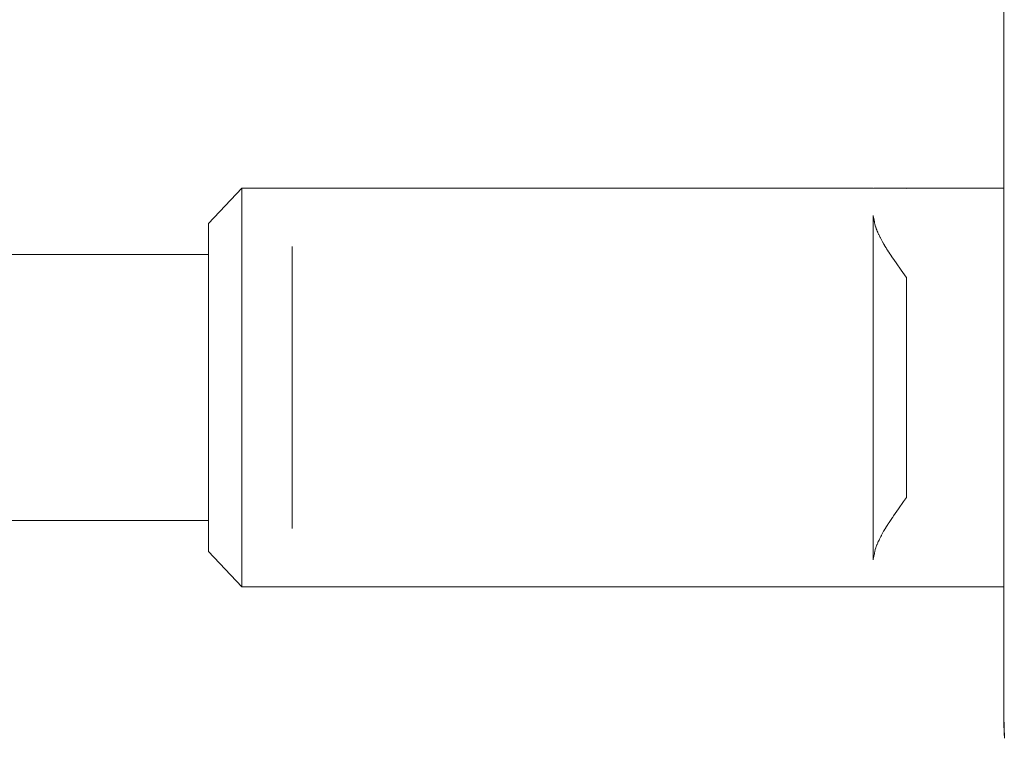
# Model space of a CAD drawing. Units: millimetres. Extents: x -2803 to 2792, y -2781 to 3616.
# Drawn here: x -1016 to -957, y -919 to -876 of the extents above; entities that cross this region are included whole.
import ezdxf

# ---------------------------------------------------------------- set-up
doc = ezdxf.new("R2010")
doc.units = ezdxf.units.MM
for name, color, linetype, lineweight in [('EF-Polyplay-_Main', 7, 'Continuous', 5), ('EF-Polyplay-Desert Sand', 7, 'Continuous', 5), ('EF-Rope Parts- Rope black', 7, 'Continuous', 5), ('EF-Rope Parts-Terminations', 7, 'Continuous', 5), ('Working-None', 7, 'Continuous', 5)]:
    doc.layers.add(name, color=color, linetype=linetype, lineweight=lineweight)

# ---------------------------------------------------------------- blocks, each defined once
blk = doc.blocks.new('Group')
at = {"layer": 'EF-Polyplay-_Main', "color": 7, "linetype": 'Continuous', "lineweight": 5, "transparency": 33554687}
for p, q in [((-828.243, -990.574), (-828.237, -990.809)), ((-828.238, -990.809), (-828.243, -990.574)), ((-828.243, -990.574), (-828.237, -990.809)), ((-828.22, -991.671), (-828.238, -990.809)), ((-828.237, -990.809), (-828.218, -991.718)), ((-828.237, -990.809), (-828.218, -991.718)), ((-828.218, -991.718), (-828.22, -991.671)), ((-828.218, -991.718), (-828.218, -991.721))]:
    blk.add_line(p, q, dxfattribs=at)
at = {"layer": 'EF-Polyplay-Desert Sand', "color": 7, "linetype": 'Continuous', "lineweight": 5, "transparency": 33554687}
for p, q in [((-828.243, -990.574), (-828.243, -886.811)), ((-828.214, -991.882), (-828.243, -990.574))]:
    blk.add_line(p, q, dxfattribs=at)
at = {"layer": 'EF-Rope Parts- Rope black', "color": 7, "linetype": 'Continuous', "lineweight": 5, "transparency": 33554687}
for p, q in [((-1036.382, -962.783), (-876.112, -962.762)), ((-1036.382, -978.783), (-876.112, -978.762))]:
    blk.add_line(p, q, dxfattribs=at)
at = {"layer": 'EF-Rope Parts-Terminations', "color": 7, "linetype": 'Continuous', "lineweight": 5, "transparency": 33554687}
for p, q in [((-874.112, -958.77), (-875.112, -959.837)), ((-874.112, -958.77), (-874.112, -958.777)), ((-874.112, -958.777), (-874.112, -958.77)), ((-838.306, -958.775), (-874.112, -958.77)), ((-836.112, -958.775), (-874.112, -958.777)), ((-874.112, -958.777), (-836.112, -958.775)), ((-874.112, -958.777), (-874.112, -958.781)), ((-874.112, -958.781), (-874.112, -958.777)), ((-874.112, -958.781), (-874.112, -958.801)), ((-874.112, -958.801), (-874.112, -958.781)), ((-874.112, -958.801), (-874.112, -958.816)), ((-874.112, -958.816), (-874.112, -958.801)), ((-874.112, -958.816), (-874.112, -958.843)), ((-874.112, -958.843), (-874.112, -958.816)), ((-874.112, -958.843), (-874.112, -958.873)), ((-874.112, -958.873), (-874.112, -958.843)), ((-874.112, -958.873), (-874.112, -958.904)), ((-874.112, -958.904), (-874.112, -958.873)), ((-874.112, -958.904), (-874.112, -958.952)), ((-874.112, -958.952), (-874.112, -958.904)), ((-834.112, -958.794), (-836.112, -958.775)), ((-836.112, -958.775), (-834.112, -958.794)), ((-836.071, -958.775), (-834.112, -958.773)), ((-834.112, -958.773), (-828.243, -958.771)), ((-834.112, -958.773), (-828.243, -958.771)), ((-874.112, -958.952), (-874.112, -958.985)), ((-874.112, -958.985), (-874.112, -958.952)), ((-874.112, -958.985), (-874.112, -959.054)), ((-874.112, -959.054), (-874.112, -958.985)), ((-874.112, -959.054), (-874.112, -959.084)), ((-874.112, -959.084), (-874.112, -959.054)), ((-874.112, -959.084), (-874.112, -959.179)), ((-874.112, -959.179), (-874.112, -959.084)), ((-874.112, -959.179), (-874.112, -959.202)), ((-874.112, -959.202), (-874.112, -959.179)), ((-874.112, -959.202), (-874.112, -959.325)), ((-874.112, -959.325), (-874.112, -959.202)), ((-874.112, -959.325), (-874.112, -959.339)), ((-874.112, -959.339), (-874.112, -959.325)), ((-874.112, -959.339), (-874.112, -959.494)), ((-874.112, -959.494), (-874.112, -959.339)), ((-874.112, -959.494), (-874.112, -959.67)), ((-874.112, -959.494), (-874.112, -959.494)), ((-874.112, -959.494), (-874.112, -959.494)), ((-874.112, -959.67), (-874.112, -959.494)), ((-875.112, -959.837), (-876.112, -960.903)), ((-874.112, -959.67), (-874.112, -959.683)), ((-874.112, -959.683), (-874.112, -959.67)), ((-874.112, -959.683), (-874.112, -959.863)), ((-874.112, -959.863), (-874.112, -959.683)), ((-874.112, -959.863), (-874.112, -959.894)), ((-874.112, -959.894), (-874.112, -959.863)), ((-874.112, -959.894), (-874.112, -960.075)), ((-874.112, -960.075), (-874.112, -959.894)), ((-874.112, -960.075), (-874.112, -960.126)), ((-874.112, -960.126), (-874.112, -960.075)), ((-874.112, -960.126), (-874.112, -960.304)), ((-874.112, -960.304), (-874.112, -960.126)), ((-874.112, -960.304), (-874.112, -960.378)), ((-874.112, -960.378), (-874.112, -960.304)), ((-874.112, -960.378), (-874.112, -960.551)), ((-874.112, -960.551), (-874.112, -960.378)), ((-874.112, -960.551), (-874.112, -960.649)), ((-874.112, -960.649), (-874.112, -960.551)), ((-874.112, -960.649), (-874.112, -960.814)), ((-874.112, -960.814), (-874.112, -960.649)), ((-836.112, -960.409), (-836.106, -960.434)), ((-836.112, -960.493), (-836.112, -960.409)), ((-836.112, -960.409), (-836.112, -960.493)), ((-836.106, -960.434), (-836.112, -960.409)), ((-836.112, -960.561), (-836.112, -960.493)), ((-836.112, -960.493), (-836.112, -960.561)), ((-836.112, -960.702), (-836.112, -960.561)), ((-836.112, -960.561), (-836.112, -960.702)), ((-836.112, -960.83), (-836.112, -960.702)), ((-836.112, -960.702), (-836.112, -960.83)), ((-836.106, -960.434), (-836.091, -960.508)), ((-836.091, -960.508), (-836.106, -960.434)), ((-836.091, -960.508), (-836.09, -960.516)), ((-836.09, -960.516), (-836.091, -960.508)), ((-836.09, -960.516), (-836.073, -960.599)), ((-836.073, -960.599), (-836.09, -960.516)), ((-836.073, -960.599), (-836.056, -960.682)), ((-836.056, -960.682), (-836.073, -960.599)), ((-836.056, -960.682), (-836.041, -960.754)), ((-836.041, -960.754), (-836.056, -960.682)), ((-876.112, -960.903), (-876.112, -960.913)), ((-876.112, -960.913), (-876.112, -960.941)), ((-876.112, -960.941), (-876.112, -960.988)), ((-876.112, -960.988), (-876.112, -961.053)), ((-876.112, -961.053), (-876.112, -961.137)), ((-876.112, -961.137), (-876.112, -961.239)), ((-876.112, -961.239), (-876.112, -961.36)), ((-874.112, -960.814), (-874.112, -960.94)), ((-874.112, -960.94), (-874.112, -960.814)), ((-874.112, -960.94), (-874.112, -961.096)), ((-874.112, -961.096), (-874.112, -960.94)), ((-874.112, -961.096), (-874.112, -961.197)), ((-874.112, -961.197), (-874.112, -961.096)), ((-874.112, -961.197), (-874.112, -961.25)), ((-874.112, -961.25), (-874.112, -961.197)), ((-874.112, -961.25), (-874.112, -961.499)), ((-874.112, -961.499), (-874.112, -961.25)), ((-836.112, -960.91), (-836.112, -960.83)), ((-836.112, -960.83), (-836.112, -960.91)), ((-836.112, -961.101), (-836.112, -960.91)), ((-836.112, -960.91), (-836.112, -961.101)), ((-836.112, -961.117), (-836.112, -961.101)), ((-836.112, -961.101), (-836.112, -961.117)), ((-836.112, -961.196), (-836.112, -961.117)), ((-836.112, -961.117), (-836.112, -961.196)), ((-836.112, -961.339), (-836.112, -961.196)), ((-836.112, -961.196), (-836.112, -961.339)), ((-836.041, -960.754), (-836.039, -960.765)), ((-836.039, -960.765), (-836.041, -960.754)), ((-836.039, -960.765), (-836.022, -960.847)), ((-836.022, -960.847), (-836.039, -960.765)), ((-836.022, -960.847), (-836.005, -960.93)), ((-836.005, -960.93), (-836.022, -960.847)), ((-836.005, -960.93), (-835.991, -960.997)), ((-835.991, -960.997), (-836.005, -960.93)), ((-835.991, -960.997), (-835.988, -961.012)), ((-835.988, -961.012), (-835.991, -960.997)), ((-835.988, -961.012), (-835.984, -961.036)), ((-835.984, -961.036), (-835.988, -961.012)), ((-835.984, -961.036), (-835.964, -961.092)), ((-835.964, -961.092), (-835.984, -961.036)), ((-835.964, -961.092), (-835.959, -961.106)), ((-835.959, -961.106), (-835.964, -961.092)), ((-835.959, -961.106), (-835.932, -961.179)), ((-835.932, -961.179), (-835.959, -961.106)), ((-835.932, -961.179), (-835.921, -961.208)), ((-835.921, -961.208), (-835.932, -961.179)), ((-835.921, -961.208), (-835.897, -961.268)), ((-835.897, -961.268), (-835.921, -961.208)), ((-835.897, -961.268), (-835.886, -961.295)), ((-835.886, -961.295), (-835.897, -961.268)), ((-835.886, -961.295), (-835.879, -961.313)), ((-835.879, -961.313), (-835.886, -961.295)), ((-876.112, -961.36), (-876.112, -961.498)), ((-876.112, -961.498), (-876.112, -961.654)), ((-876.112, -961.654), (-876.112, -961.828)), ((-876.112, -961.828), (-876.112, -962.018)), ((-874.112, -961.499), (-874.112, -961.577)), ((-874.112, -961.577), (-874.112, -961.499)), ((-874.112, -961.577), (-874.112, -961.817)), ((-874.112, -961.817), (-874.112, -961.577)), ((-874.112, -961.817), (-874.112, -961.923)), ((-874.112, -961.923), (-874.112, -961.817)), ((-836.112, -961.498), (-836.112, -961.339)), ((-836.112, -961.339), (-836.112, -961.498)), ((-836.112, -961.572), (-836.112, -961.498)), ((-836.112, -961.498), (-836.112, -961.572)), ((-836.112, -961.812), (-836.112, -961.572)), ((-836.112, -961.572), (-836.112, -961.812)), ((-836.112, -961.815), (-836.112, -961.812)), ((-836.112, -961.812), (-836.112, -961.815)), ((-836.112, -962.06), (-836.112, -961.815)), ((-836.112, -961.815), (-836.112, -962.06)), ((-835.879, -961.313), (-835.86, -961.359)), ((-835.86, -961.359), (-835.879, -961.313)), ((-835.86, -961.359), (-835.833, -961.421)), ((-835.833, -961.421), (-835.86, -961.359)), ((-835.833, -961.421), (-835.82, -961.452)), ((-835.82, -961.452), (-835.833, -961.421)), ((-835.82, -961.452), (-835.784, -961.532)), ((-835.784, -961.532), (-835.82, -961.452)), ((-835.784, -961.532), (-835.777, -961.547)), ((-835.777, -961.547), (-835.784, -961.532)), ((-835.777, -961.547), (-835.735, -961.635)), ((-835.735, -961.635), (-835.777, -961.547)), ((-835.735, -961.635), (-835.731, -961.644)), ((-835.731, -961.644), (-835.735, -961.635)), ((-835.731, -961.644), (-835.73, -961.645)), ((-835.73, -961.645), (-835.731, -961.644)), ((-835.73, -961.645), (-835.682, -961.743)), ((-835.682, -961.743), (-835.73, -961.645)), ((-835.682, -961.743), (-835.673, -961.761)), ((-835.673, -961.761), (-835.682, -961.743)), ((-835.673, -961.761), (-835.657, -961.794)), ((-835.657, -961.794), (-835.673, -961.761)), ((-835.657, -961.794), (-835.612, -961.879)), ((-835.612, -961.879), (-835.657, -961.794)), ((-835.612, -961.879), (-835.597, -961.908)), ((-835.597, -961.908), (-835.612, -961.879)), ((-876.112, -962.018), (-876.112, -962.225)), ((-876.112, -962.225), (-876.112, -962.448)), ((-876.112, -962.448), (-876.112, -962.688)), ((-874.112, -961.923), (-874.112, -962.15)), ((-874.112, -962.15), (-874.112, -961.923)), ((-874.112, -962.15), (-874.112, -962.285)), ((-874.112, -962.285), (-874.112, -962.15)), ((-874.112, -962.285), (-874.112, -962.498)), ((-874.112, -962.498), (-874.112, -962.285)), ((-871.079, -962.292), (-871.079, -962.284)), ((-871.079, -962.32), (-871.079, -962.292)), ((-871.079, -962.353), (-871.079, -962.32)), ((-871.079, -962.392), (-871.079, -962.353)), ((-871.079, -962.435), (-871.079, -962.392)), ((-871.079, -962.484), (-871.079, -962.435)), ((-871.079, -962.537), (-871.079, -962.484)), ((-836.112, -962.148), (-836.112, -962.06)), ((-836.112, -962.06), (-836.112, -962.148)), ((-836.112, -962.29), (-836.112, -962.148)), ((-836.112, -962.148), (-836.112, -962.29)), ((-836.112, -962.496), (-836.112, -962.29)), ((-836.112, -962.29), (-836.112, -962.496)), ((-835.597, -961.908), (-835.548, -961.999)), ((-835.548, -961.999), (-835.597, -961.908)), ((-835.548, -961.999), (-835.543, -962.008)), ((-835.543, -962.008), (-835.548, -961.999)), ((-835.543, -962.008), (-835.534, -962.024)), ((-835.534, -962.024), (-835.543, -962.008)), ((-835.534, -962.024), (-835.479, -962.121)), ((-835.479, -962.121), (-835.534, -962.024)), ((-835.479, -962.121), (-835.468, -962.142)), ((-835.468, -962.142), (-835.479, -962.121)), ((-835.468, -962.142), (-835.408, -962.244)), ((-835.408, -962.244), (-835.468, -962.142)), ((-835.408, -962.244), (-835.398, -962.261)), ((-835.398, -962.261), (-835.408, -962.244)), ((-835.398, -962.261), (-835.333, -962.369)), ((-835.333, -962.369), (-835.398, -962.261)), ((-835.333, -962.369), (-835.325, -962.381)), ((-835.325, -962.381), (-835.333, -962.369)), ((-835.325, -962.381), (-835.304, -962.414)), ((-835.304, -962.414), (-835.325, -962.381)), ((-835.304, -962.414), (-835.254, -962.495)), ((-835.254, -962.495), (-835.304, -962.414)), ((-876.112, -962.688), (-876.112, -962.942)), ((-876.112, -962.942), (-876.112, -963.212)), ((-874.112, -962.498), (-874.112, -962.663)), ((-874.112, -962.663), (-874.112, -962.498)), ((-874.112, -962.663), (-874.112, -962.859)), ((-874.112, -962.859), (-874.112, -962.663)), ((-874.112, -962.859), (-874.112, -963.056)), ((-874.112, -963.056), (-874.112, -962.859)), ((-874.112, -963.056), (-874.112, -963.234)), ((-874.112, -963.234), (-874.112, -963.056)), ((-871.079, -962.595), (-871.079, -962.537)), ((-871.079, -962.659), (-871.079, -962.595)), ((-871.079, -962.727), (-871.079, -962.659)), ((-871.079, -962.8), (-871.079, -962.727)), ((-871.079, -962.878), (-871.079, -962.8)), ((-871.079, -962.96), (-871.079, -962.878)), ((-871.079, -963.047), (-871.079, -962.96)), ((-871.079, -963.139), (-871.079, -963.047)), ((-836.112, -962.548), (-836.112, -962.496)), ((-836.112, -962.496), (-836.112, -962.548)), ((-836.112, -962.813), (-836.112, -962.548)), ((-836.112, -962.548), (-836.112, -962.813)), ((-836.112, -962.857), (-836.112, -962.813)), ((-836.112, -962.813), (-836.112, -962.857)), ((-836.112, -963.088), (-836.112, -962.857)), ((-836.112, -962.857), (-836.112, -963.088)), ((-835.254, -962.495), (-835.249, -962.503)), ((-835.249, -962.503), (-835.254, -962.495)), ((-835.249, -962.503), (-835.188, -962.598)), ((-835.188, -962.598), (-835.249, -962.503)), ((-835.188, -962.598), (-835.172, -962.622)), ((-835.172, -962.622), (-835.188, -962.598)), ((-835.172, -962.622), (-835.102, -962.727)), ((-835.102, -962.727), (-835.172, -962.622)), ((-835.102, -962.727), (-835.087, -962.749)), ((-835.087, -962.749), (-835.102, -962.727)), ((-835.087, -962.749), (-835.013, -962.857)), ((-835.013, -962.857), (-835.087, -962.749)), ((-835.013, -962.857), (-835.012, -962.858)), ((-835.012, -962.858), (-835.013, -962.857)), ((-835.012, -962.858), (-834.999, -962.877)), ((-834.999, -962.877), (-835.012, -962.858)), ((-834.999, -962.877), (-834.928, -962.976)), ((-834.928, -962.976), (-834.999, -962.877)), ((-834.928, -962.976), (-834.73, -963.262)), ((-834.73, -963.262), (-834.928, -962.976)), ((-876.112, -963.212), (-876.112, -963.495)), ((-876.112, -963.495), (-876.112, -963.793)), ((-874.112, -963.234), (-874.112, -963.465)), ((-874.112, -963.465), (-874.112, -963.234)), ((-874.112, -963.465), (-874.112, -963.622)), ((-874.112, -963.622), (-874.112, -963.465)), ((-874.112, -963.622), (-874.112, -963.887)), ((-874.112, -963.887), (-874.112, -963.622)), ((-871.079, -963.236), (-871.079, -963.139)), ((-871.079, -963.337), (-871.079, -963.236)), ((-871.079, -963.442), (-871.079, -963.337)), ((-871.079, -963.552), (-871.079, -963.442)), ((-871.079, -963.667), (-871.079, -963.552)), ((-871.079, -963.785), (-871.079, -963.667)), ((-836.112, -963.232), (-836.112, -963.088)), ((-836.112, -963.088), (-836.112, -963.232)), ((-836.112, -963.372), (-836.112, -963.232)), ((-836.112, -963.232), (-836.112, -963.372)), ((-836.112, -963.62), (-836.112, -963.372)), ((-836.112, -963.372), (-836.112, -963.62)), ((-836.112, -963.663), (-836.112, -963.62)), ((-836.112, -963.62), (-836.112, -963.663)), ((-836.112, -963.965), (-836.112, -963.663)), ((-836.112, -963.663), (-836.112, -963.965)), ((-834.73, -963.262), (-834.429, -963.696)), ((-834.429, -963.696), (-834.73, -963.262)), ((-876.112, -963.793), (-876.112, -964.104)), ((-876.112, -964.104), (-876.112, -964.428)), ((-874.112, -963.887), (-874.112, -964.022)), ((-874.112, -964.022), (-874.112, -963.887)), ((-874.112, -964.022), (-874.112, -964.322)), ((-874.112, -964.322), (-874.112, -964.022)), ((-871.079, -963.908), (-871.079, -963.785)), ((-871.079, -964.035), (-871.079, -963.908)), ((-871.079, -964.166), (-871.079, -964.035)), ((-871.079, -964.301), (-871.079, -964.166)), ((-836.112, -964.021), (-836.112, -963.965)), ((-836.112, -963.965), (-836.112, -964.021)), ((-836.112, -964.276), (-836.112, -964.021)), ((-836.112, -964.021), (-836.112, -964.276)), ((-834.429, -963.696), (-834.132, -964.123)), ((-834.132, -964.123), (-834.429, -963.696)), ((-834.132, -964.123), (-834.112, -964.153)), ((-834.112, -964.153), (-834.132, -964.123)), ((-834.112, -964.153), (-834.112, -964.365)), ((-876.112, -964.428), (-876.112, -964.763)), ((-876.112, -964.763), (-876.112, -965.111)), ((-874.112, -964.322), (-874.112, -964.434)), ((-874.112, -964.434), (-874.112, -964.322)), ((-874.112, -964.434), (-874.112, -964.77)), ((-874.112, -964.77), (-874.112, -964.434)), ((-874.112, -964.77), (-874.112, -964.856)), ((-874.112, -964.856), (-874.112, -964.77)), ((-874.112, -964.856), (-874.112, -965.229)), ((-874.112, -965.229), (-874.112, -964.856)), ((-871.079, -964.439), (-871.079, -964.301)), ((-871.079, -964.582), (-871.079, -964.439)), ((-871.079, -964.728), (-871.079, -964.582)), ((-871.079, -964.878), (-871.079, -964.728)), ((-836.112, -964.433), (-836.112, -964.276)), ((-836.112, -964.276), (-836.112, -964.433)), ((-836.112, -964.594), (-836.112, -964.433)), ((-836.112, -964.433), (-836.112, -964.594)), ((-836.112, -964.856), (-836.112, -964.594)), ((-836.112, -964.594), (-836.112, -964.856)), ((-836.112, -964.919), (-836.112, -964.856)), ((-836.112, -964.856), (-836.112, -964.919)), ((-834.112, -964.365), (-834.112, -964.471)), ((-834.112, -964.471), (-834.112, -964.599)), ((-834.112, -964.599), (-834.112, -964.814)), ((-834.112, -964.814), (-834.112, -964.84)), ((-834.112, -964.84), (-834.112, -965.09)), ((-876.112, -965.111), (-876.112, -965.469)), ((-874.112, -965.229), (-874.112, -965.29)), ((-874.112, -965.29), (-874.112, -965.229)), ((-874.112, -965.29), (-874.112, -965.698)), ((-874.112, -965.698), (-874.112, -965.29)), ((-871.079, -965.032), (-871.079, -964.878)), ((-871.079, -965.189), (-871.079, -965.032)), ((-871.079, -965.349), (-871.079, -965.189)), ((-871.079, -965.513), (-871.079, -965.349)), ((-836.112, -965.252), (-836.112, -964.919)), ((-836.112, -964.919), (-836.112, -965.252)), ((-836.112, -965.289), (-836.112, -965.252)), ((-836.112, -965.252), (-836.112, -965.289)), ((-836.112, -965.593), (-836.112, -965.289)), ((-836.112, -965.289), (-836.112, -965.593)), ((-834.112, -965.09), (-834.112, -965.157)), ((-834.112, -965.157), (-834.112, -965.347)), ((-834.112, -965.347), (-834.112, -965.499)), ((-876.112, -965.469), (-876.112, -965.837)), ((-876.112, -965.837), (-876.112, -966.214)), ((-874.112, -965.698), (-874.112, -965.732)), ((-874.112, -965.732), (-874.112, -965.698)), ((-874.112, -965.732), (-874.112, -966.178)), ((-874.112, -966.178), (-874.112, -965.732)), ((-871.079, -965.68), (-871.079, -965.513)), ((-871.079, -965.849), (-871.079, -965.68)), ((-871.079, -966.022), (-871.079, -965.849)), ((-871.079, -966.198), (-871.079, -966.022)), ((-836.112, -965.732), (-836.112, -965.593)), ((-836.112, -965.593), (-836.112, -965.732)), ((-836.112, -965.939), (-836.112, -965.732)), ((-836.112, -965.732), (-836.112, -965.939)), ((-836.112, -966.184), (-836.112, -965.939)), ((-836.112, -965.939), (-836.112, -966.184)), ((-834.112, -965.499), (-834.112, -965.611)), ((-834.112, -965.611), (-834.112, -965.842)), ((-834.112, -965.842), (-834.112, -965.883)), ((-834.112, -965.883), (-834.112, -966.162)), ((-876.112, -966.214), (-876.112, -966.6)), ((-876.112, -966.6), (-876.112, -966.994)), ((-874.112, -966.178), (-874.112, -966.184)), ((-874.112, -966.184), (-874.112, -966.178)), ((-874.112, -966.184), (-874.112, -966.644)), ((-874.112, -966.644), (-874.112, -966.184)), ((-871.079, -966.376), (-871.079, -966.198)), ((-871.079, -966.557), (-871.079, -966.376)), ((-871.079, -966.741), (-871.079, -966.557)), ((-836.112, -966.291), (-836.112, -966.184)), ((-836.112, -966.184), (-836.112, -966.291)), ((-836.112, -966.644), (-836.112, -966.291)), ((-836.112, -966.291), (-836.112, -966.644)), ((-834.112, -966.162), (-834.112, -966.442)), ((-834.112, -966.442), (-834.112, -966.534)), ((-834.112, -966.534), (-834.112, -966.734)), ((-876.112, -966.994), (-876.112, -967.395)), ((-874.112, -966.644), (-874.112, -966.666)), ((-874.112, -966.666), (-874.112, -966.644)), ((-874.112, -966.666), (-874.112, -967.112)), ((-874.112, -967.112), (-874.112, -966.666)), ((-874.112, -967.112), (-874.112, -967.161)), ((-874.112, -967.161), (-874.112, -967.112)), ((-874.112, -967.161), (-874.112, -967.586)), ((-874.112, -967.586), (-874.112, -967.161)), ((-871.079, -966.927), (-871.079, -966.741)), ((-871.079, -967.115), (-871.079, -966.927)), ((-871.079, -967.306), (-871.079, -967.115)), ((-836.112, -966.647), (-836.112, -966.644)), ((-836.112, -966.644), (-836.112, -966.647)), ((-836.112, -967.008), (-836.112, -966.647)), ((-836.112, -966.647), (-836.112, -967.008)), ((-836.112, -967.111), (-836.112, -967.008)), ((-836.112, -967.008), (-836.112, -967.111)), ((-836.112, -967.372), (-836.112, -967.111)), ((-836.112, -967.111), (-836.112, -967.372)), ((-834.112, -966.734), (-834.112, -967.027)), ((-834.112, -967.027), (-834.112, -967.242)), ((-876.112, -967.395), (-876.112, -967.803)), ((-876.112, -967.803), (-876.112, -968.216)), ((-874.112, -967.586), (-874.112, -967.664)), ((-874.112, -967.664), (-874.112, -967.586)), ((-874.112, -967.664), (-874.112, -968.066)), ((-874.112, -968.066), (-874.112, -967.664)), ((-871.079, -967.498), (-871.079, -967.306)), ((-871.079, -967.693), (-871.079, -967.498)), ((-871.079, -967.889), (-871.079, -967.693)), ((-836.112, -967.586), (-836.112, -967.372)), ((-836.112, -967.372), (-836.112, -967.586)), ((-836.112, -967.738), (-836.112, -967.586)), ((-836.112, -967.586), (-836.112, -967.738)), ((-836.112, -968.065), (-836.112, -967.738)), ((-836.112, -967.738), (-836.112, -968.065)), ((-834.112, -967.242), (-834.112, -967.326)), ((-834.112, -967.326), (-834.112, -967.628)), ((-834.112, -967.628), (-834.112, -967.93)), ((-876.112, -968.216), (-876.112, -968.634)), ((-874.112, -968.066), (-874.112, -968.173)), ((-874.112, -968.173), (-874.112, -968.066)), ((-874.112, -968.173), (-874.112, -968.551)), ((-874.112, -968.551), (-874.112, -968.173)), ((-871.079, -968.087), (-871.079, -967.889)), ((-871.079, -968.287), (-871.079, -968.087)), ((-871.079, -968.488), (-871.079, -968.287)), ((-836.112, -968.106), (-836.112, -968.065)), ((-836.112, -968.065), (-836.112, -968.106)), ((-836.112, -968.476), (-836.112, -968.106)), ((-836.112, -968.106), (-836.112, -968.476)), ((-834.112, -967.93), (-834.112, -967.975)), ((-834.112, -967.975), (-834.112, -968.24)), ((-834.112, -968.24), (-834.112, -968.547)), ((-876.112, -968.634), (-876.112, -969.057)), ((-874.112, -968.551), (-874.112, -968.686)), ((-874.112, -968.686), (-874.112, -968.551)), ((-874.112, -968.686), (-874.112, -969.04)), ((-874.112, -969.04), (-874.112, -968.686)), ((-871.079, -968.691), (-871.079, -968.488)), ((-871.079, -968.895), (-871.079, -968.691)), ((-871.079, -969.1), (-871.079, -968.895)), ((-836.112, -968.55), (-836.112, -968.476)), ((-836.112, -968.476), (-836.112, -968.55)), ((-836.112, -968.846), (-836.112, -968.55)), ((-836.112, -968.55), (-836.112, -968.846)), ((-836.112, -969.039), (-836.112, -968.846)), ((-836.112, -968.846), (-836.112, -969.039)), ((-834.112, -968.547), (-834.112, -968.744)), ((-834.112, -968.744), (-834.112, -968.856)), ((-834.112, -968.856), (-834.112, -969.145)), ((-876.112, -969.057), (-876.112, -969.482)), ((-876.112, -969.482), (-876.112, -969.91)), ((-874.112, -969.04), (-874.112, -969.204)), ((-874.112, -969.204), (-874.112, -969.04)), ((-874.112, -969.204), (-874.112, -969.532)), ((-874.112, -969.532), (-874.112, -969.204)), ((-874.112, -969.532), (-874.112, -969.724)), ((-874.112, -969.724), (-874.112, -969.532)), ((-871.079, -969.306), (-871.079, -969.1)), ((-871.079, -969.513), (-871.079, -969.306)), ((-871.079, -969.72), (-871.079, -969.513)), ((-836.112, -969.216), (-836.112, -969.039)), ((-836.112, -969.039), (-836.112, -969.216)), ((-836.112, -969.532), (-836.112, -969.216)), ((-836.112, -969.216), (-836.112, -969.532)), ((-836.112, -969.585), (-836.112, -969.532)), ((-836.112, -969.532), (-836.112, -969.585)), ((-836.112, -969.953), (-836.112, -969.585)), ((-836.112, -969.585), (-836.112, -969.953)), ((-834.112, -969.145), (-834.112, -969.165)), ((-834.112, -969.165), (-834.112, -969.474)), ((-834.112, -969.474), (-834.112, -969.561)), ((-834.112, -969.561), (-834.112, -969.782)), ((-876.112, -969.91), (-876.112, -970.34)), ((-874.112, -969.724), (-874.112, -970.027)), ((-874.112, -970.027), (-874.112, -969.724)), ((-874.112, -970.027), (-874.112, -970.246)), ((-874.112, -970.246), (-874.112, -970.027)), ((-871.079, -969.929), (-871.079, -969.72)), ((-871.079, -970.137), (-871.079, -969.929)), ((-871.079, -970.347), (-871.079, -970.137)), ((-836.112, -970.027), (-836.112, -969.953)), ((-836.112, -969.953), (-836.112, -970.027)), ((-836.112, -970.319), (-836.112, -970.027)), ((-836.112, -970.027), (-836.112, -970.319)), ((-834.112, -969.782), (-834.112, -969.992)), ((-834.112, -969.992), (-834.112, -970.089)), ((-834.112, -970.089), (-834.112, -970.394)), ((-876.112, -970.34), (-876.112, -970.77)), ((-876.112, -970.77), (-876.112, -971.2)), ((-874.112, -970.246), (-874.112, -970.524)), ((-874.112, -970.524), (-874.112, -970.246)), ((-874.112, -970.524), (-874.112, -970.77)), ((-874.112, -970.77), (-874.112, -970.524)), ((-874.112, -970.77), (-874.112, -971.016)), ((-874.112, -971.016), (-874.112, -970.77)), ((-871.079, -970.556), (-871.079, -970.347)), ((-871.079, -970.765), (-871.079, -970.556)), ((-871.079, -970.975), (-871.079, -970.765)), ((-836.112, -970.524), (-836.112, -970.319)), ((-836.112, -970.319), (-836.112, -970.524)), ((-836.112, -970.682), (-836.112, -970.524)), ((-836.112, -970.524), (-836.112, -970.682)), ((-836.112, -971.016), (-836.112, -970.682)), ((-836.112, -970.682), (-836.112, -971.016)), ((-834.112, -970.394), (-834.112, -970.441)), ((-834.112, -970.441), (-834.112, -970.697)), ((-834.112, -970.697), (-834.112, -970.909)), ((-876.112, -971.2), (-876.112, -971.63)), ((-874.112, -971.016), (-874.112, -971.293)), ((-874.112, -971.293), (-874.112, -971.016)), ((-874.112, -971.293), (-874.112, -971.514)), ((-874.112, -971.514), (-874.112, -971.293)), ((-871.079, -971.184), (-871.079, -970.975)), ((-871.079, -971.394), (-871.079, -971.184)), ((-836.112, -971.04), (-836.112, -971.016)), ((-836.112, -971.016), (-836.112, -971.04)), ((-836.112, -971.398), (-836.112, -971.04)), ((-836.112, -971.04), (-836.112, -971.398)), ((-834.112, -970.909), (-834.112, -970.995)), ((-834.112, -970.995), (-834.112, -971.293)), ((-834.112, -971.293), (-834.112, -971.383)), ((-876.112, -971.63), (-876.112, -972.058)), ((-874.112, -971.514), (-874.112, -971.816)), ((-874.112, -971.816), (-874.112, -971.514)), ((-874.112, -971.816), (-874.112, -972.01)), ((-874.112, -972.01), (-874.112, -971.816)), ((-871.079, -971.602), (-871.079, -971.394)), ((-871.079, -971.811), (-871.079, -971.602)), ((-871.079, -972.018), (-871.079, -971.811)), ((-836.112, -971.514), (-836.112, -971.398)), ((-836.112, -971.398), (-836.112, -971.514)), ((-836.112, -971.757), (-836.112, -971.514)), ((-836.112, -971.514), (-836.112, -971.757)), ((-836.112, -972.01), (-836.112, -971.757)), ((-836.112, -971.757), (-836.112, -972.01)), ((-834.112, -971.383), (-834.112, -971.593)), ((-834.112, -971.593), (-834.112, -971.838)), ((-834.112, -971.838), (-834.112, -971.895)), ((-834.112, -971.895), (-834.112, -972.198)), ((-876.112, -972.058), (-876.112, -972.483)), ((-876.112, -972.483), (-876.112, -972.905)), ((-874.112, -972.01), (-874.112, -972.336)), ((-874.112, -972.336), (-874.112, -972.01)), ((-874.112, -972.336), (-874.112, -972.505)), ((-874.112, -972.505), (-874.112, -972.336)), ((-874.112, -972.505), (-874.112, -972.854)), ((-874.112, -972.854), (-874.112, -972.505)), ((-871.079, -972.225), (-871.079, -972.018)), ((-871.079, -972.431), (-871.079, -972.225)), ((-871.079, -972.636), (-871.079, -972.431)), ((-836.112, -972.119), (-836.112, -972.01)), ((-836.112, -972.01), (-836.112, -972.119)), ((-836.112, -972.482), (-836.112, -972.119)), ((-836.112, -972.119), (-836.112, -972.482)), ((-836.112, -972.505), (-836.112, -972.482)), ((-836.112, -972.482), (-836.112, -972.505)), ((-836.112, -972.846), (-836.112, -972.505)), ((-836.112, -972.505), (-836.112, -972.846)), ((-834.112, -972.198), (-834.112, -972.273)), ((-834.112, -972.273), (-834.112, -972.502)), ((-834.112, -972.502), (-834.112, -972.69)), ((-876.112, -972.905), (-876.112, -973.324)), ((-874.112, -972.854), (-874.112, -972.997)), ((-874.112, -972.997), (-874.112, -972.854)), ((-874.112, -972.997), (-874.112, -973.367)), ((-874.112, -973.367), (-874.112, -972.997)), ((-871.079, -972.84), (-871.079, -972.636)), ((-871.079, -973.043), (-871.079, -972.84)), ((-871.079, -973.244), (-871.079, -973.043)), ((-836.112, -972.998), (-836.112, -972.846)), ((-836.112, -972.846), (-836.112, -972.998)), ((-836.112, -973.211), (-836.112, -972.998)), ((-836.112, -972.998), (-836.112, -973.211)), ((-834.112, -972.69), (-834.112, -972.808)), ((-834.112, -972.808), (-834.112, -973.091)), ((-834.112, -973.091), (-834.112, -973.114)), ((-834.112, -973.114), (-834.112, -973.418)), ((-876.112, -973.324), (-876.112, -973.737)), ((-876.112, -973.737), (-876.112, -974.145)), ((-874.112, -973.367), (-874.112, -973.486)), ((-874.112, -973.486), (-874.112, -973.367)), ((-874.112, -973.486), (-874.112, -973.876)), ((-874.112, -973.876), (-874.112, -973.486)), ((-871.079, -973.444), (-871.079, -973.244)), ((-871.079, -973.642), (-871.079, -973.444)), ((-871.079, -973.838), (-871.079, -973.642)), ((-836.112, -973.487), (-836.112, -973.211)), ((-836.112, -973.211), (-836.112, -973.487)), ((-836.112, -973.576), (-836.112, -973.487)), ((-836.112, -973.487), (-836.112, -973.576)), ((-836.112, -973.94), (-836.112, -973.576)), ((-836.112, -973.576), (-836.112, -973.94)), ((-834.112, -973.418), (-834.112, -973.48)), ((-834.112, -973.48), (-834.112, -973.721)), ((-834.112, -973.721), (-834.112, -974.022)), ((-876.112, -974.145), (-876.112, -974.546)), ((-874.112, -973.876), (-874.112, -973.971)), ((-874.112, -973.971), (-874.112, -973.876)), ((-874.112, -973.971), (-874.112, -974.378)), ((-874.112, -974.378), (-874.112, -973.971)), ((-871.079, -974.033), (-871.079, -973.838)), ((-871.079, -974.225), (-871.079, -974.033)), ((-871.079, -974.416), (-871.079, -974.225)), ((-836.112, -973.972), (-836.112, -973.94)), ((-836.112, -973.94), (-836.112, -973.972)), ((-836.112, -974.302), (-836.112, -973.972)), ((-836.112, -973.972), (-836.112, -974.302)), ((-836.112, -974.451), (-836.112, -974.302)), ((-836.112, -974.302), (-836.112, -974.451)), ((-834.112, -974.022), (-834.112, -974.223)), ((-834.112, -974.223), (-834.112, -974.324)), ((-834.112, -974.324), (-834.112, -974.618)), ((-876.112, -974.546), (-876.112, -974.94)), ((-874.112, -974.378), (-874.112, -974.451)), ((-874.112, -974.451), (-874.112, -974.378)), ((-874.112, -974.451), (-874.112, -974.874)), ((-874.112, -974.874), (-874.112, -974.451)), ((-874.112, -974.874), (-874.112, -974.925)), ((-874.112, -974.925), (-874.112, -974.874)), ((-874.112, -974.925), (-874.112, -975.362)), ((-874.112, -975.362), (-874.112, -974.925)), ((-871.079, -974.604), (-871.079, -974.416)), ((-871.079, -974.79), (-871.079, -974.604)), ((-871.079, -974.974), (-871.079, -974.79)), ((-836.112, -974.663), (-836.112, -974.451)), ((-836.112, -974.451), (-836.112, -974.663)), ((-836.112, -974.925), (-836.112, -974.663)), ((-836.112, -974.663), (-836.112, -974.925)), ((-836.112, -975.022), (-836.112, -974.925)), ((-836.112, -974.925), (-836.112, -975.022)), ((-834.112, -974.618), (-834.112, -974.912)), ((-834.112, -974.912), (-834.112, -974.933)), ((-834.112, -974.933), (-834.112, -975.199)), ((-876.112, -974.94), (-876.112, -975.326)), ((-876.112, -975.326), (-876.112, -975.703)), ((-874.112, -975.362), (-874.112, -975.391)), ((-874.112, -975.391), (-874.112, -975.362)), ((-874.112, -975.391), (-874.112, -975.841)), ((-874.112, -975.841), (-874.112, -975.391)), ((-871.079, -975.155), (-871.079, -974.974)), ((-871.079, -975.333), (-871.079, -975.155)), ((-871.079, -975.509), (-871.079, -975.333)), ((-871.079, -975.682), (-871.079, -975.509)), ((-836.112, -975.376), (-836.112, -975.022)), ((-836.112, -975.022), (-836.112, -975.376)), ((-836.112, -975.392), (-836.112, -975.376)), ((-836.112, -975.376), (-836.112, -975.392)), ((-836.112, -975.726), (-836.112, -975.392)), ((-836.112, -975.392), (-836.112, -975.726)), ((-834.112, -975.199), (-834.112, -975.482)), ((-834.112, -975.482), (-834.112, -975.62)), ((-876.112, -975.703), (-876.112, -976.071)), ((-876.112, -976.071), (-876.112, -976.429)), ((-874.112, -975.841), (-874.112, -975.851)), ((-874.112, -975.851), (-874.112, -975.841)), ((-874.112, -975.851), (-874.112, -976.301)), ((-874.112, -976.301), (-874.112, -975.851)), ((-871.079, -975.851), (-871.079, -975.682)), ((-871.079, -976.018), (-871.079, -975.851)), ((-871.079, -976.182), (-871.079, -976.018)), ((-836.112, -975.851), (-836.112, -975.726)), ((-836.112, -975.726), (-836.112, -975.851)), ((-836.112, -976.072), (-836.112, -975.851)), ((-836.112, -975.851), (-836.112, -976.072)), ((-836.112, -976.302), (-836.112, -976.072)), ((-836.112, -976.072), (-836.112, -976.302)), ((-834.112, -975.62), (-834.112, -975.76)), ((-834.112, -975.76), (-834.112, -976.029)), ((-834.112, -976.029), (-834.112, -976.292)), ((-876.112, -976.429), (-876.112, -976.776)), ((-874.112, -976.301), (-874.112, -976.311)), ((-874.112, -976.311), (-874.112, -976.301)), ((-874.112, -976.311), (-874.112, -976.743)), ((-874.112, -976.743), (-874.112, -976.311)), ((-871.079, -976.342), (-871.079, -976.182)), ((-871.079, -976.499), (-871.079, -976.342)), ((-871.079, -976.653), (-871.079, -976.499)), ((-871.079, -976.803), (-871.079, -976.653)), ((-836.112, -976.412), (-836.112, -976.302)), ((-836.112, -976.302), (-836.112, -976.412)), ((-836.112, -976.743), (-836.112, -976.412)), ((-836.112, -976.412), (-836.112, -976.743)), ((-834.112, -976.292), (-834.112, -976.298)), ((-834.112, -976.298), (-834.112, -976.554)), ((-834.112, -976.554), (-834.112, -976.625)), ((-834.112, -976.625), (-834.112, -976.804)), ((-876.112, -976.776), (-876.112, -977.112)), ((-876.112, -977.112), (-876.112, -977.436)), ((-874.112, -976.743), (-874.112, -976.77)), ((-874.112, -976.77), (-874.112, -976.743)), ((-874.112, -976.77), (-874.112, -977.174)), ((-874.112, -977.174), (-874.112, -976.77)), ((-874.112, -977.174), (-874.112, -977.218)), ((-874.112, -977.218), (-874.112, -977.174)), ((-874.112, -977.218), (-874.112, -977.594)), ((-874.112, -977.594), (-874.112, -977.218)), ((-871.079, -976.949), (-871.079, -976.803)), ((-871.079, -977.092), (-871.079, -976.949)), ((-871.079, -977.23), (-871.079, -977.092)), ((-871.079, -977.365), (-871.079, -977.23)), ((-836.112, -976.746), (-836.112, -976.743)), ((-836.112, -976.743), (-836.112, -976.746)), ((-836.112, -977.072), (-836.112, -976.746)), ((-836.112, -976.746), (-836.112, -977.072)), ((-836.112, -977.174), (-836.112, -977.072)), ((-836.112, -977.072), (-836.112, -977.174)), ((-836.112, -977.39), (-836.112, -977.174)), ((-836.112, -977.174), (-836.112, -977.39)), ((-834.112, -976.804), (-834.112, -976.958)), ((-834.112, -976.958), (-834.112, -977.046)), ((-834.112, -977.046), (-834.112, -977.281)), ((-834.112, -977.281), (-834.112, -977.385)), ((-876.112, -977.436), (-876.112, -977.747)), ((-876.112, -977.747), (-876.112, -978.044)), ((-874.112, -977.594), (-874.112, -977.653)), ((-874.112, -977.653), (-874.112, -977.594)), ((-874.112, -977.653), (-874.112, -978.002)), ((-874.112, -978.002), (-874.112, -977.653)), ((-871.079, -977.496), (-871.079, -977.365)), ((-871.079, -977.623), (-871.079, -977.496)), ((-871.079, -977.746), (-871.079, -977.623)), ((-871.079, -977.864), (-871.079, -977.746)), ((-871.079, -977.979), (-871.079, -977.864)), ((-836.112, -977.595), (-836.112, -977.39)), ((-836.112, -977.39), (-836.112, -977.595)), ((-836.112, -977.702), (-836.112, -977.595)), ((-836.112, -977.595), (-836.112, -977.702)), ((-836.112, -978.003), (-836.112, -977.702)), ((-836.112, -977.702), (-836.112, -978.003)), ((-834.279, -977.627), (-834.581, -978.063)), ((-834.581, -978.063), (-834.279, -977.627)), ((-834.112, -977.385), (-834.279, -977.627)), ((-834.279, -977.627), (-834.112, -977.385)), ((-876.112, -978.044), (-876.112, -978.328)), ((-876.112, -978.328), (-876.112, -978.598)), ((-874.112, -978.002), (-874.112, -978.075)), ((-874.112, -978.075), (-874.112, -978.002)), ((-874.112, -978.075), (-874.112, -978.399)), ((-874.112, -978.399), (-874.112, -978.075)), ((-874.112, -978.399), (-874.112, -978.483)), ((-874.112, -978.483), (-874.112, -978.399)), ((-874.112, -978.483), (-874.112, -978.782)), ((-874.112, -978.782), (-874.112, -978.483)), ((-871.079, -978.089), (-871.079, -977.979)), ((-871.079, -978.194), (-871.079, -978.089)), ((-871.079, -978.295), (-871.079, -978.194)), ((-871.079, -978.392), (-871.079, -978.295)), ((-871.079, -978.484), (-871.079, -978.392)), ((-871.079, -978.571), (-871.079, -978.484)), ((-836.112, -978.006), (-836.112, -978.003)), ((-836.112, -978.003), (-836.112, -978.006)), ((-836.112, -978.298), (-836.112, -978.006)), ((-836.112, -978.006), (-836.112, -978.298)), ((-836.112, -978.4), (-836.112, -978.298)), ((-836.112, -978.298), (-836.112, -978.4)), ((-836.112, -978.582), (-836.112, -978.4)), ((-836.112, -978.4), (-836.112, -978.582)), ((-834.581, -978.063), (-834.882, -978.498)), ((-834.882, -978.498), (-834.581, -978.063)), ((-876.112, -978.598), (-876.112, -978.852)), ((-876.112, -978.852), (-876.112, -979.091)), ((-874.112, -978.782), (-874.112, -978.877)), ((-874.112, -978.877), (-874.112, -978.782)), ((-874.112, -978.877), (-874.112, -979.151)), ((-874.112, -979.151), (-874.112, -978.877)), ((-871.079, -978.653), (-871.079, -978.571)), ((-871.079, -978.731), (-871.079, -978.653)), ((-871.079, -978.804), (-871.079, -978.731)), ((-871.079, -978.872), (-871.079, -978.804)), ((-871.079, -978.936), (-871.079, -978.872)), ((-871.079, -978.994), (-871.079, -978.936)), ((-871.079, -979.047), (-871.079, -978.994)), ((-871.079, -979.096), (-871.079, -979.047)), ((-836.112, -978.783), (-836.112, -978.582)), ((-836.112, -978.582), (-836.112, -978.783)), ((-836.112, -978.858), (-836.112, -978.783)), ((-836.112, -978.783), (-836.112, -978.858)), ((-836.112, -979.124), (-836.112, -978.858)), ((-836.112, -978.858), (-836.112, -979.124)), ((-835.254, -979.045), (-835.321, -979.152)), ((-835.321, -979.152), (-835.254, -979.045)), ((-835.249, -979.038), (-835.254, -979.045)), ((-835.254, -979.045), (-835.249, -979.038)), ((-835.188, -978.943), (-835.249, -979.038)), ((-835.249, -979.038), (-835.188, -978.943)), ((-835.174, -978.922), (-835.188, -978.943)), ((-835.188, -978.943), (-835.174, -978.922)), ((-835.172, -978.918), (-835.174, -978.922)), ((-835.174, -978.922), (-835.172, -978.918)), ((-835.096, -978.804), (-835.172, -978.918)), ((-835.172, -978.918), (-835.096, -978.804)), ((-835.087, -978.791), (-835.096, -978.804)), ((-835.096, -978.804), (-835.087, -978.791)), ((-835.014, -978.685), (-835.087, -978.791)), ((-835.087, -978.791), (-835.014, -978.685)), ((-834.998, -978.663), (-835.014, -978.685)), ((-835.014, -978.685), (-834.998, -978.663)), ((-834.928, -978.564), (-834.998, -978.663)), ((-834.998, -978.663), (-834.928, -978.564)), ((-834.882, -978.498), (-834.928, -978.564)), ((-834.928, -978.564), (-834.882, -978.498)), ((-876.112, -979.091), (-876.112, -979.315)), ((-876.112, -979.315), (-876.112, -979.522)), ((-876.112, -979.522), (-876.112, -979.712)), ((-874.112, -979.151), (-874.112, -979.255)), ((-874.112, -979.255), (-874.112, -979.151)), ((-874.112, -979.255), (-874.112, -979.506)), ((-874.112, -979.506), (-874.112, -979.255)), ((-874.112, -979.506), (-874.112, -979.617)), ((-874.112, -979.617), (-874.112, -979.506)), ((-874.112, -979.617), (-874.112, -979.845)), ((-874.112, -979.845), (-874.112, -979.617)), ((-871.079, -979.139), (-871.079, -979.096)), ((-871.079, -979.178), (-871.079, -979.139)), ((-871.079, -979.211), (-871.079, -979.178)), ((-871.079, -979.239), (-871.079, -979.211)), ((-871.079, -979.246), (-871.079, -979.239)), ((-836.112, -979.153), (-836.112, -979.124)), ((-836.112, -979.124), (-836.112, -979.153)), ((-836.112, -979.377), (-836.112, -979.153)), ((-836.112, -979.153), (-836.112, -979.377)), ((-836.112, -979.507), (-836.112, -979.377)), ((-836.112, -979.377), (-836.112, -979.507)), ((-836.112, -979.623), (-836.112, -979.507)), ((-836.112, -979.507), (-836.112, -979.623)), ((-836.112, -979.847), (-836.112, -979.623)), ((-836.112, -979.623), (-836.112, -979.847)), ((-835.616, -979.669), (-835.652, -979.738)), ((-835.652, -979.738), (-835.616, -979.669)), ((-835.612, -979.661), (-835.616, -979.669)), ((-835.616, -979.669), (-835.612, -979.661)), ((-835.563, -979.569), (-835.612, -979.661)), ((-835.612, -979.661), (-835.563, -979.569)), ((-835.547, -979.541), (-835.563, -979.569)), ((-835.563, -979.569), (-835.547, -979.541)), ((-835.518, -979.487), (-835.547, -979.541)), ((-835.547, -979.541), (-835.518, -979.487)), ((-835.479, -979.419), (-835.518, -979.487)), ((-835.518, -979.487), (-835.479, -979.419)), ((-835.455, -979.377), (-835.479, -979.419)), ((-835.479, -979.419), (-835.455, -979.377)), ((-835.443, -979.357), (-835.455, -979.377)), ((-835.455, -979.377), (-835.443, -979.357)), ((-835.407, -979.295), (-835.443, -979.357)), ((-835.443, -979.357), (-835.407, -979.295)), ((-835.39, -979.265), (-835.407, -979.295)), ((-835.407, -979.295), (-835.39, -979.265)), ((-835.332, -979.171), (-835.39, -979.265)), ((-835.39, -979.265), (-835.332, -979.171)), ((-835.321, -979.152), (-835.332, -979.171)), ((-835.332, -979.171), (-835.321, -979.152)), ((-876.112, -979.712), (-876.112, -979.886)), ((-876.112, -979.886), (-876.112, -980.042)), ((-876.112, -980.042), (-876.112, -980.18)), ((-876.112, -980.18), (-876.112, -980.3)), ((-874.112, -979.845), (-874.112, -979.962)), ((-874.112, -979.962), (-874.112, -979.845)), ((-874.112, -979.962), (-874.112, -980.169)), ((-874.112, -980.169), (-874.112, -979.962)), ((-874.112, -980.169), (-874.112, -980.29)), ((-874.112, -980.29), (-874.112, -980.169)), ((-836.112, -979.863), (-836.112, -979.847)), ((-836.112, -979.847), (-836.112, -979.863)), ((-836.112, -980.095), (-836.112, -979.863)), ((-836.112, -979.863), (-836.112, -980.095)), ((-836.112, -980.171), (-836.112, -980.095)), ((-836.112, -980.095), (-836.112, -980.171)), ((-836.112, -980.32), (-836.112, -980.171)), ((-836.112, -980.171), (-836.112, -980.32)), ((-835.879, -980.227), (-835.909, -980.302)), ((-835.909, -980.302), (-835.879, -980.227)), ((-835.875, -980.218), (-835.879, -980.227)), ((-835.879, -980.227), (-835.875, -980.218)), ((-835.838, -980.132), (-835.875, -980.218)), ((-835.875, -980.218), (-835.838, -980.132)), ((-835.833, -980.119), (-835.838, -980.132)), ((-835.838, -980.132), (-835.833, -980.119)), ((-835.819, -980.087), (-835.833, -980.119)), ((-835.833, -980.119), (-835.819, -980.087)), ((-835.799, -980.043), (-835.819, -980.087)), ((-835.819, -980.087), (-835.799, -980.043)), ((-835.783, -980.008), (-835.799, -980.043)), ((-835.799, -980.043), (-835.783, -980.008)), ((-835.758, -979.953), (-835.783, -980.008)), ((-835.783, -980.008), (-835.758, -979.953)), ((-835.73, -979.895), (-835.758, -979.953)), ((-835.758, -979.953), (-835.73, -979.895)), ((-835.713, -979.861), (-835.73, -979.895)), ((-835.73, -979.895), (-835.713, -979.861)), ((-835.673, -979.779), (-835.713, -979.861)), ((-835.713, -979.861), (-835.673, -979.779)), ((-835.666, -979.766), (-835.673, -979.779)), ((-835.673, -979.779), (-835.666, -979.766)), ((-835.652, -979.738), (-835.666, -979.766)), ((-835.666, -979.766), (-835.652, -979.738)), ((-876.112, -980.3), (-876.112, -980.403)), ((-876.112, -980.403), (-876.112, -980.487)), ((-876.112, -980.487), (-876.112, -980.552)), ((-876.112, -980.552), (-876.112, -980.599)), ((-876.112, -980.599), (-876.112, -980.627)), ((-876.112, -980.627), (-876.112, -980.637)), ((-876.112, -980.637), (-875.112, -981.703)), ((-874.112, -980.29), (-874.112, -980.471)), ((-874.112, -980.471), (-874.112, -980.29)), ((-874.112, -980.471), (-874.112, -980.6)), ((-874.112, -980.6), (-874.112, -980.471)), ((-874.112, -980.6), (-874.112, -980.761)), ((-874.112, -980.761), (-874.112, -980.6)), ((-874.112, -980.761), (-874.112, -980.891)), ((-874.112, -980.891), (-874.112, -980.761)), ((-836.112, -980.473), (-836.112, -980.32)), ((-836.112, -980.32), (-836.112, -980.473)), ((-836.112, -980.536), (-836.112, -980.473)), ((-836.112, -980.473), (-836.112, -980.536)), ((-836.112, -980.738), (-836.112, -980.536)), ((-836.112, -980.536), (-836.112, -980.738)), ((-836.112, -980.75), (-836.112, -980.738)), ((-836.112, -980.738), (-836.112, -980.75)), ((-836.112, -980.942), (-836.112, -980.75)), ((-836.112, -980.75), (-836.112, -980.942)), ((-836.056, -980.858), (-836.065, -980.905)), ((-836.065, -980.905), (-836.056, -980.858)), ((-836.039, -980.776), (-836.056, -980.858)), ((-836.056, -980.858), (-836.039, -980.776)), ((-836.022, -980.693), (-836.039, -980.776)), ((-836.039, -980.776), (-836.022, -980.693)), ((-836.016, -980.664), (-836.022, -980.693)), ((-836.022, -980.693), (-836.016, -980.664)), ((-836.006, -980.611), (-836.016, -980.664)), ((-836.016, -980.664), (-836.006, -980.611)), ((-835.989, -980.529), (-836.006, -980.611)), ((-836.006, -980.611), (-835.989, -980.529)), ((-835.986, -980.512), (-835.989, -980.529)), ((-835.989, -980.529), (-835.986, -980.512)), ((-835.96, -980.437), (-835.986, -980.512)), ((-835.986, -980.512), (-835.96, -980.437)), ((-835.958, -980.434), (-835.96, -980.437)), ((-835.96, -980.437), (-835.958, -980.434)), ((-835.947, -980.404), (-835.958, -980.434)), ((-835.958, -980.434), (-835.947, -980.404)), ((-835.931, -980.359), (-835.947, -980.404)), ((-835.947, -980.404), (-835.931, -980.359)), ((-835.92, -980.332), (-835.931, -980.359)), ((-835.931, -980.359), (-835.92, -980.332)), ((-835.909, -980.302), (-835.92, -980.332)), ((-835.92, -980.332), (-835.909, -980.302)), ((-874.112, -980.891), (-874.112, -981.034)), ((-874.112, -981.034), (-874.112, -980.891)), ((-874.112, -981.034), (-874.112, -981.162)), ((-874.112, -981.162), (-874.112, -981.034)), ((-874.112, -981.162), (-874.112, -981.289)), ((-874.112, -981.289), (-874.112, -981.162)), ((-874.112, -981.289), (-874.112, -981.414)), ((-874.112, -981.414), (-874.112, -981.289)), ((-874.112, -981.414), (-874.112, -981.525)), ((-874.112, -981.525), (-874.112, -981.414)), ((-836.112, -981.028), (-836.112, -980.942)), ((-836.112, -980.942), (-836.112, -981.028)), ((-836.112, -981.132), (-836.112, -981.028)), ((-836.112, -981.028), (-836.112, -981.132)), ((-836.106, -981.105), (-836.112, -981.132)), ((-836.112, -981.132), (-836.106, -981.105)), ((-836.089, -981.023), (-836.106, -981.105)), ((-836.106, -981.105), (-836.089, -981.023)), ((-836.073, -980.941), (-836.089, -981.023)), ((-836.089, -981.023), (-836.073, -980.941)), ((-836.065, -980.905), (-836.073, -980.941)), ((-836.073, -980.941), (-836.065, -980.905)), ((-875.112, -981.703), (-874.112, -982.77)), ((-874.112, -981.525), (-874.112, -981.646)), ((-874.112, -981.646), (-874.112, -981.525)), ((-874.112, -981.646), (-874.112, -981.741)), ((-874.112, -981.741), (-874.112, -981.646)), ((-874.112, -981.741), (-874.112, -981.856)), ((-874.112, -981.856), (-874.112, -981.741)), ((-874.112, -981.856), (-874.112, -981.938)), ((-874.112, -981.938), (-874.112, -981.856)), ((-874.112, -981.938), (-874.112, -982.046)), ((-874.112, -982.046), (-874.112, -981.938)), ((-874.112, -982.046), (-874.112, -982.115)), ((-874.112, -982.115), (-874.112, -982.046)), ((-874.112, -982.115), (-874.112, -982.215)), ((-874.112, -982.215), (-874.112, -982.115)), ((-874.112, -982.215), (-874.112, -982.272)), ((-874.112, -982.272), (-874.112, -982.215)), ((-874.112, -982.272), (-874.112, -982.361)), ((-874.112, -982.361), (-874.112, -982.272)), ((-874.112, -982.361), (-874.112, -982.408)), ((-874.112, -982.408), (-874.112, -982.361)), ((-874.112, -982.408), (-874.112, -982.485)), ((-874.112, -982.485), (-874.112, -982.408)), ((-874.112, -982.485), (-874.112, -982.522)), ((-874.112, -982.522), (-874.112, -982.485)), ((-874.112, -982.522), (-874.112, -982.588)), ((-874.112, -982.588), (-874.112, -982.522)), ((-874.112, -982.588), (-874.112, -982.615)), ((-874.112, -982.615), (-874.112, -982.588)), ((-874.112, -982.615), (-874.112, -982.667)), ((-874.112, -982.667), (-874.112, -982.615)), ((-874.112, -982.667), (-874.112, -982.686)), ((-874.112, -982.686), (-874.112, -982.667)), ((-874.112, -982.686), (-874.112, -982.724)), ((-874.112, -982.724), (-874.112, -982.686)), ((-874.112, -982.724), (-874.112, -982.735)), ((-874.112, -982.735), (-874.112, -982.724)), ((-874.112, -982.735), (-874.112, -982.758)), ((-874.112, -982.758), (-874.112, -982.735)), ((-874.112, -982.758), (-874.112, -982.762)), ((-874.112, -982.762), (-874.112, -982.758)), ((-874.112, -982.762), (-874.112, -982.77)), ((-874.112, -982.77), (-874.112, -982.762)), ((-874.112, -982.77), (-836.112, -982.769)), ((-836.112, -982.769), (-834.112, -982.767)), ((-834.112, -982.767), (-828.243, -982.767))]:
    blk.add_line(p, q, dxfattribs=at)

msp = doc.modelspace()

# ---------------------------------------------------------------- block references
at = {"layer": 'Working-None'}
msp.add_blockref('Group', (-128.977, 72.659), dxfattribs=at)

doc.saveas('drawing.dxf')
